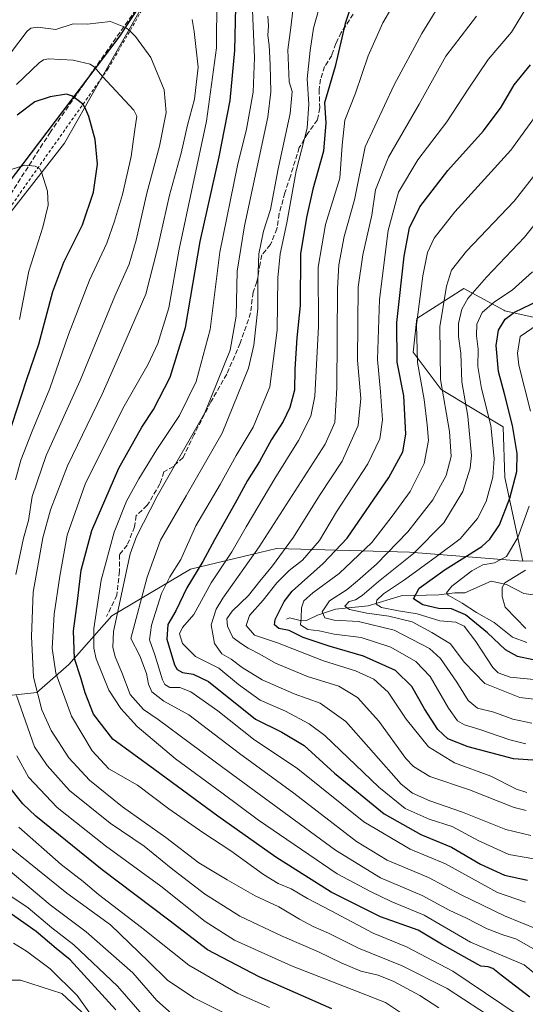
# Model space of a CAD drawing. Units: metres. Extents: x 587406 to 589724, y 4782199 to 4784546.
# Drawn here: x 588048 to 588216, y 4782405 to 4782733 of the extents above; entities that cross this region are included whole.
import ezdxf

# ---------------------------------------------------------------- set-up
doc = ezdxf.new("R2010")
doc.units = ezdxf.units.M
doc.header["$MEASUREMENT"] = 0
doc.linetypes.add('DGN Style 2', pattern=[1.648017, 0.98881, -0.659207])
doc.linetypes.add('DGN Style 3', pattern=[2.307223, 1.648017, -0.659207])
for name, color, linetype, lineweight in [('Alambrada', 7, 'DGN Style 2', 0), ('Arbolado forestal CxS', 92, 'Continuous', 0), ('Comarca', 135, 'Continuous', 13), ('Comarca CxS', 21, 'Continuous', 0), ('Comunidad autónoma', 142, 'Continuous', 30), ('Comunidad Autónoma CxS', 142, 'Continuous', 0), ('Corriente natural lineal', 142, 'Continuous', 13), ('Curva de nivel maestra', 30, 'Continuous', 30), ('Curva de nivel normal', 30, 'Continuous', 0), ('Municipio', 91, 'Continuous', 13), ('Municipio CxS', 4, 'Continuous', 0), ('Provincia', 7, 'Continuous', 0), ('Provincia CxS', 1, 'Continuous', 0), ('Senda', 7, 'DGN Style 3', 0)]:
    doc.layers.add(name, color=color, linetype=linetype, lineweight=lineweight)

msp = doc.modelspace()

# ---------------------------------------------------------------- linework, layer by layer
at = {"layer": 'Alambrada', "color": 7, "linetype": 'DGN Style 2', "lineweight": 0}
msp.add_polyline3d([(587800.7401, 4782469.3901, 664.8835), (587849.2601, 4782468.8201, 656.7877), (587853.8201, 4782468.7701, 656.5224), (587908.6201, 4782467.3901, 651.1998), (587916.8201, 4782477.4301, 647.7682), (587930.4901, 4782497.2401, 639.6261), (587944.0701, 4782517.4001, 633.3429), (587961.4601, 4782544.1801, 617.3086), (587978.8101, 4782568.1501, 608.3171), (587979.5101, 4782569.0901, 608.1255), (587982.3701, 4782573.5701, 607.4478), (587990.9501, 4782589.9301, 603.7151), (588004.1001, 4782614.7101, 598.4058), (588019.2801, 4782634.9701, 594.5331), (588030.9601, 4782649.9601, 587.8178), (588033.3501, 4782653.3601, 586.1492), (588048.3901, 4782674.8701, 582.4028), (588075.2001, 4782712.7701, 572.6379), (588077.6501, 4782716.2801, 572.2716), (588091.4401, 4782740.1701, 564.9248)], dxfattribs=at)
at = {"layer": 'Arbolado forestal CxS', "color": 92, "linetype": 'Continuous', "lineweight": 0}
for points in [[(588094.2171, 4782746.1795, 561.1679), (588074.3001, 4782711.1901, 570.9914), (588063.0968, 4782691.5087, 578.342), (588028.9171, 4782647.679, 587.8704), (587991.2206, 4782599.3394, 600.6493), (587974.2983, 4782572.9467, 607.1582)], [(588094.2171, 4782746.1795, 561.1679), (588074.3001, 4782711.1901, 570.9914), (588063.0968, 4782691.5087, 578.342), (588028.9171, 4782647.679, 587.8704)], [(588028.9171, 4782647.679, 587.8704), (588063.0968, 4782691.5087, 578.342), (588074.3001, 4782711.1901, 570.9914), (588094.2171, 4782746.1795, 561.1679)], [(588337.2249, 4782720.2745, 457.0755), (588324.7753, 4782703.4677, 452.7663), (588307.3451, 4782676.0775, 449.121), (588300.4979, 4782659.2709, 448.3811), (588279.9563, 4782650.5562, 457.3452), (588265.0168, 4782641.8403, 460.3161), (588226.4223, 4782631.8817, 470.9182), (588209.6157, 4782635.6169, 478.7816), (588209.2336, 4782635.8255, 479.0489), (588195.9211, 4782643.088, 488.5683), (588180.3593, 4782633.1275, 496.2182), (588179.1143, 4782621.9223, 496.6004), (588188.4511, 4782609.4724, 490.5401), (588208.9935, 4782597.0223, 477.62), (588209.6147, 4782580.2149, 478.6113), (588215.6355, 4782552.3757, 468.4867)], [(588337.2249, 4782720.2745, 457.0755), (588324.7753, 4782703.4677, 452.7663), (588307.3451, 4782676.0775, 449.121), (588300.4979, 4782659.2709, 448.3811), (588279.9563, 4782650.5562, 457.3452), (588265.0168, 4782641.8403, 460.3161), (588226.4223, 4782631.8817, 470.9182), (588209.6157, 4782635.6169, 478.7816), (588209.2336, 4782635.8255, 479.0489), (588195.9211, 4782643.088, 488.5683), (588180.3593, 4782633.1275, 496.2182), (588179.1143, 4782621.9223, 496.6004), (588188.4511, 4782609.4724, 490.5401), (588208.9935, 4782597.0223, 477.62), (588209.6147, 4782580.2149, 478.6113), (588215.6355, 4782552.3757, 468.4867)], [(588618.5117, 4782715.7107, 372.7133), (588617.9629, 4782713.4235, 372.4015), (588611.1149, 4782702.2189, 371.1648), (588595.5527, 4782684.7891, 368.1929), (588553.8365, 4782641.2897, 362.5445), (588530.8137, 4782635.7327, 361.3431), (588491.1185, 4782627.0005, 361.6028), (588461.7195, 4782626.2765, 369.0483), (588439.6339, 4782615.2761, 370.7549), (588416.7561, 4782608.1269, 381.6238), (588393.8783, 4782606.6975, 392.0582), (588379.5797, 4782605.2677, 397.6727), (588368.8559, 4782603.8379, 401.9362), (588363.8513, 4782595.9735, 407.2924), (588348.1227, 4782592.3991, 407.2415), (588337.3987, 4782584.5347, 410.9629), (588319.5253, 4782573.8107, 414.2818), (588299.5073, 4782570.2363, 426.8007), (588282.3489, 4782570.9515, 437.642), (588270.1953, 4782561.6573, 449.1651), (588252.3219, 4782553.0783, 451.8848), (588215.6355, 4782552.3757, 468.4867)], [(588226.4223, 4782631.8817, 470.9182), (588209.6157, 4782635.6169, 478.7816), (588209.2336, 4782635.8255, 479.0489), (588195.9211, 4782643.088, 488.5683), (588180.3593, 4782633.1275, 496.2182), (588179.1143, 4782621.9223, 496.6004), (588188.4511, 4782609.4724, 490.5401), (588208.9935, 4782597.0223, 477.62), (588209.6147, 4782580.2149, 478.6113), (588215.6355, 4782552.3757, 468.4867), (588177.8675, 4782555.317, 488.3169), (588133.6721, 4782556.562, 513.7188), (588128.0713, 4782555.2221, 516.1702), (588105.0389, 4782549.7144, 528.436), (588078.8941, 4782534.1525, 542.6512), (588064.5771, 4782517.9677, 552.2694), (588053.9941, 4782508.6307, 560.5844), (588021.1719, 4782505.0081, 583.4778)], [(588252.3219, 4782553.0783, 451.8848), (588215.6355, 4782552.3757, 468.4867), (588209.6147, 4782580.2149, 478.6113), (588208.9935, 4782597.0223, 477.62), (588188.4511, 4782609.4724, 490.5401), (588179.1143, 4782621.9223, 496.6004), (588180.3593, 4782633.1275, 496.2182), (588195.9211, 4782643.088, 488.5683), (588209.2336, 4782635.8255, 479.0489), (588209.6157, 4782635.6169, 478.7816), (588226.4223, 4782631.8817, 470.9182)], [(588093.2807, 4782379.4825, 603.1204), (588062.2547, 4782408.4608, 606.1841), (588048.5601, 4782412.8207, 609.0787), (588030.5087, 4782412.8209, 613.7798), (588014.3235, 4782416.5583, 619.5994), (587999.3839, 4782427.1475, 624.7151), (587974.4853, 4782448.9491, 631.6416), (587965.7717, 4782462.653, 630.694), (587973.2407, 4782473.8649, 622.2027), (587997.5184, 4782493.1735, 601.5157), (588021.1719, 4782505.0081, 583.4778), (588053.9941, 4782508.6307, 560.5844), (588064.5771, 4782517.9677, 552.2694), (588078.8941, 4782534.1525, 542.6512), (588105.0389, 4782549.7144, 528.436), (588128.0713, 4782555.2221, 516.1702), (588133.6721, 4782556.562, 513.7188), (588177.8675, 4782555.317, 488.3169), (588215.6355, 4782552.3757, 468.4867), (588252.3219, 4782553.0783, 451.8848)], [(588215.6355, 4782552.3757, 468.4867), (588177.8675, 4782555.317, 488.3169), (588133.6721, 4782556.562, 513.7188), (588128.0713, 4782555.2221, 516.1702), (588105.0389, 4782549.7144, 528.436), (588078.8941, 4782534.1525, 542.6512), (588064.5771, 4782517.9677, 552.2694), (588053.9941, 4782508.6307, 560.5844), (588021.1719, 4782505.0081, 583.4778), (587997.5184, 4782493.1735, 601.5157), (587973.2407, 4782473.8649, 622.2027), (587965.7717, 4782462.653, 630.694), (587974.4853, 4782448.9491, 631.6416), (587999.3839, 4782427.1475, 624.7151), (588014.3235, 4782416.5583, 619.5994), (588030.5087, 4782412.8209, 613.7798), (588048.5601, 4782412.8207, 609.0787), (588062.2547, 4782408.4608, 606.1841), (588093.2807, 4782379.4825, 603.1204), (588114.4447, 4782359.5493, 603.3353), (588139.3433, 4782337.7481, 601.0595), (588151.1703, 4782329.6508, 599.5198), (588171.7193, 4782324.6607, 593.7006), (588174.5099, 4782332.2722, 591.6763)], [(588215.6355, 4782552.3757, 468.4867), (588177.8675, 4782555.317, 488.3169), (588133.6721, 4782556.562, 513.7188), (588128.0713, 4782555.2221, 516.1702), (588105.0389, 4782549.7144, 528.436), (588078.8941, 4782534.1525, 542.6512), (588064.5771, 4782517.9677, 552.2694), (588053.9941, 4782508.6307, 560.5844), (588021.1719, 4782505.0081, 583.4778), (587997.5184, 4782493.1735, 601.5157), (587973.2407, 4782473.8649, 622.2027), (587965.7717, 4782462.653, 630.694), (587974.4853, 4782448.9491, 631.6416), (587999.3839, 4782427.1475, 624.7151), (588014.3235, 4782416.5583, 619.5994), (588030.5087, 4782412.8209, 613.7798), (588048.5601, 4782412.8207, 609.0787), (588062.2547, 4782408.4608, 606.1841), (588093.2807, 4782379.4825, 603.1204), (588114.4447, 4782359.5493, 603.3353), (588139.3433, 4782337.7481, 601.0595), (588151.1703, 4782329.6508, 599.5198), (588171.7193, 4782324.6607, 593.7006), (588174.5099, 4782332.2722, 591.6763)], [(588030.5087, 4782412.8209, 613.7798), (588048.5601, 4782412.8207, 609.0787), (588062.2547, 4782408.4608, 606.1841), (588093.2807, 4782379.4825, 603.1204)]]:
    msp.add_polyline3d(points, dxfattribs=at)
at = {"layer": 'Comarca', "color": 135, "linetype": 'Continuous', "lineweight": 13, "flags": 128}
msp.add_lwpolyline([(587640.9387, 4782205.5732), (587686.331, 4782251.6721), (587706.56, 4782281.1621), (587727.252, 4782312.4421), (587752.056, 4782347.0031), (587775.25, 4782379.8711), (587789.841, 4782411.2551), (587807.737, 4782473.1061), (587910.663, 4782472.8641), (587967.883, 4782562.7701), (587987.182, 4782593.8891), (588017.109, 4782642.0531), (588044.173, 4782677.6871), (588081.32, 4782726.7941), (588104.092, 4782761.3041)], dxfattribs=at)
at = {"layer": 'Comarca CxS', "color": 21, "linetype": 'Continuous', "lineweight": 0, "flags": 128}
msp.add_lwpolyline([(589723.39, 4782232.5), (587640.9388, 4782205.5733), (587686.331, 4782251.6721), (587706.56, 4782281.1621), (587727.252, 4782312.4421), (587752.056, 4782347.0031), (587775.25, 4782379.871), (587789.841, 4782411.255), (587807.737, 4782473.1061), (587910.663, 4782472.864), (587967.883, 4782562.7701), (587987.182, 4782593.8891), (588017.109, 4782642.0531), (588044.173, 4782677.6871), (588081.32, 4782726.7941), (588104.092, 4782761.3041)], dxfattribs=at)
at = {"layer": 'Comunidad autónoma', "color": 142, "linetype": 'Continuous', "lineweight": 30, "flags": 128}
msp.add_lwpolyline([(587640.9387, 4782205.5732), (587686.331, 4782251.6721), (587706.56, 4782281.1621), (587727.252, 4782312.4421), (587752.056, 4782347.0031), (587775.25, 4782379.8711), (587789.841, 4782411.2551), (587807.737, 4782473.1061), (587910.663, 4782472.8641), (587967.883, 4782562.7701), (587987.182, 4782593.8891), (588017.109, 4782642.0531), (588044.173, 4782677.6871), (588081.32, 4782726.7941), (588104.092, 4782761.3041)], dxfattribs=at)
at = {"layer": 'Comunidad Autónoma CxS', "color": 142, "linetype": 'Continuous', "lineweight": 0, "flags": 128}
msp.add_lwpolyline([(589723.39, 4782232.5), (587640.9388, 4782205.5733), (587686.331, 4782251.6721), (587706.56, 4782281.1621), (587727.252, 4782312.4421), (587752.056, 4782347.0031), (587775.25, 4782379.871), (587789.841, 4782411.255), (587807.737, 4782473.1061), (587910.663, 4782472.864), (587967.883, 4782562.7701), (587987.182, 4782593.8891), (588017.109, 4782642.0531), (588044.173, 4782677.6871), (588081.32, 4782726.7941), (588104.092, 4782761.3041)], dxfattribs=at)
at = {"layer": 'Corriente natural lineal', "color": 142, "linetype": 'Continuous', "lineweight": 13}
msp.add_polyline3d([(588137, 4782533, 498.681), (588137.9638, 4782533.4301, 498.3246), (588141.9619, 4782532.4826, 495.2338), (588143.609, 4782532.5538, 494.0571), (588147.2475, 4782534.3546, 491.8788), (588153.2288, 4782536.3813, 489.5956), (588164.1277, 4782537.4901, 483.6033), (588175.1085, 4782540.7565, 479.2418), (588187.6235, 4782541.1055, 472.7448), (588193.0082, 4782541.8042, 470.4956), (588196.3348, 4782541.7908, 468.8935), (588205.0655, 4782545.6358, 467.5935), (588210.1329, 4782544.5516, 465.5461), (588215.8985, 4782541.5628, 462.0662), (588218.9984, 4782541.1292, 460.7226)], dxfattribs=at)
at = {"layer": 'Curva de nivel maestra', "color": 30, "linetype": 'Continuous', "lineweight": 30, "flags": 128}
for points, elevation in [([(588163.24, 4782751.7701), (588156.51, 4782731.3201), (588153.21, 4782717.0001), (588149.59, 4782704.9001), (588150.05, 4782698.2601), (588149.34, 4782688.8401), (588145.79, 4782676.1701), (588143.62, 4782666.7101), (588141.68, 4782654.6401), (588141.52, 4782637.4201), (588140.39, 4782626.7201), (588139.79, 4782616.2501), (588139.63, 4782609.2901), (588138.06, 4782603.5301), (588135.88, 4782598.8401), (588132.04, 4782592.8401), (588127.99, 4782585.5001), (588123.97, 4782579.1701), (588119.9, 4782571.5801), (588113.07, 4782559.4601), (588109.2, 4782552.2401), (588103.87, 4782543.5001), (588100.14, 4782535.8401), (588097.49, 4782531.2701), (588097.13, 4782526.3901), (588099.68, 4782517.8701), (588100.6, 4782516.3101), (588102.43, 4782515.2801), (588105.95, 4782514.7101), (588111, 4782512.2701), (588126.72, 4782499.6901), (588135.45, 4782495.4201), (588142.88, 4782491.0001), (588152.92, 4782481.8101), (588169.46, 4782468.2101), (588181.71, 4782461.2901), (588191.86, 4782457.0701), (588201.53, 4782451.4701), (588209.53, 4782447.7901), (588217.19, 4782446.1201)], 525), ([(588217.88, 4782407.1701), (588208.41, 4782414.4601), (588205.62, 4782416.7101), (588204.01, 4782417.3201), (588201.65, 4782417.4701), (588188.58, 4782424.8401), (588180.76, 4782429.5101), (588168.2, 4782433.9601), (588151.83, 4782442.1401), (588133.4, 4782453.8101), (588114.09, 4782467.4701), (588093.24, 4782482.8801), (588079.21, 4782493.0301), (588072.76, 4782501.4001), (588069.99, 4782508.4601), (588068.54, 4782513.5001), (588066.44, 4782519.9101), (588066.16, 4782529.1301), (588067.48, 4782539.0401), (588068.66, 4782549.3001), (588072.22, 4782562.4801), (588081.24, 4782583.2601), (588088.86, 4782596.9101), (588092.74, 4782602.8601), (588098.31, 4782613.5301), (588103.43, 4782630.1601), (588108.32, 4782658.7801), (588114.56, 4782686.9401), (588118.29, 4782705.6601), (588119.8, 4782722.2801), (588120.29, 4782741.7701)], 550), ([(588230.16, 4782485.2601), (588212.49, 4782486.5001), (588197.41, 4782490.4701), (588190.6, 4782493.1701), (588187.36, 4782496.3201), (588182.92, 4782503.2101), (588178.7, 4782510.6001), (588173.19, 4782515.8801), (588162.61, 4782520.7301), (588151.15, 4782523.9901), (588142.51, 4782526.9001), (588137.9, 4782529.2101), (588134.48, 4782529.9101), (588133.01, 4782531.1701), (588133.16, 4782532.8601), (588136.15, 4782538.8701), (588138.83, 4782542.3401), (588149.19, 4782551.5201), (588157.19, 4782559.9301), (588171.06, 4782580.1501), (588175.62, 4782588.6901), (588176.69, 4782594.5701), (588176.03, 4782607.4001), (588173.8, 4782618.5201), (588173.71, 4782631.7901), (588176.14, 4782653.8201), (588177.87, 4782663.2801), (588181.31, 4782670.2901), (588190.64, 4782682.3201), (588202.55, 4782695.6201), (588208.34, 4782703.5001), (588212.7, 4782710.8401), (588218.08, 4782717.5001)], 500), ([(588042.58, 4782588.4201), (588050.49, 4782612.5301), (588054.62, 4782624.5401), (588059.22, 4782642.1301), (588062.89, 4782651.8801), (588069.18, 4782664.3401), (588072.81, 4782675.1701), (588074.07, 4782684.5001), (588073.3, 4782692.6701), (588071.29, 4782700.3601), (588069.87, 4782703.4101), (588069.12, 4782704.6201), (588065.85, 4782707.1401), (588063.76, 4782707.8001), (588058.41, 4782706.9401), (588053.28, 4782705.1901), (588047.45, 4782700.7501)], 575), ([(588219.06, 4782519.4501), (588213.82, 4782520.6101), (588209.77, 4782522.8101), (588203.86, 4782528.4901), (588196.53, 4782534.4801), (588191.86, 4782536.4301), (588187.53, 4782536.6001), (588182.27, 4782537.7801), (588179.17, 4782539.8401), (588181.07, 4782543.3101), (588189.72, 4782549.5101), (588201.99, 4782557.2601), (588204.64, 4782559.6101), (588207.78, 4782564.3701), (588211.25, 4782573.2801), (588213.55, 4782582.1801), (588213.68, 4782588.2101), (588212.16, 4782597.5101), (588209.48, 4782608.0701), (588207.46, 4782615.4401), (588206.67, 4782624.0701), (588207.48, 4782629.1701), (588209.67, 4782632.8501), (588212.86, 4782635.2201), (588221.18, 4782639.1801)], 475), ([(588152.03, 4782403.3401), (588127.93, 4782413.9901), (588110.71, 4782422.9501), (588097.88, 4782432.8301), (588075.7, 4782449.6301), (588053.57, 4782467.4901), (588049.28, 4782471.5201), (588044.54, 4782477.5601)], 575), ([(588080.18, 4782402.9901), (588065.05, 4782419.5801), (588060.4, 4782423.3401), (588053.75, 4782429.0601), (588045.47, 4782434.8401)], 600)]:
    msp.add_lwpolyline(points, dxfattribs=dict(at, elevation=elevation))
at = {"layer": 'Curva de nivel normal', "color": 30, "linetype": 'Continuous', "lineweight": 0, "flags": 128}
for points, elevation in [([(588218.24, 4782461.06), (588209.93, 4782462.95), (588195.48, 4782468.8), (588184.7, 4782472.52), (588178.94, 4782475.06), (588175.1, 4782478.14), (588156.71, 4782498.9), (588148.16, 4782505.06), (588139.58, 4782508.2), (588128.93, 4782512.84), (588122.28, 4782516.91), (588118.63, 4782519.69), (588115.5, 4782521.48), (588113.05, 4782524.9), (588111.9, 4782531.15), (588113.57, 4782536.31), (588115.83, 4782540.04), (588127.87, 4782557.13), (588149.82, 4782591.23), (588153.08, 4782598.46), (588153.72, 4782610.02), (588153.92, 4782643.12), (588154.4, 4782651.01), (588156.18, 4782660.41), (588159.62, 4782672.64), (588163.09, 4782690.23), (588172.74, 4782710.84), (588181.97, 4782728), (588198.6, 4782755.17)], 515), ([(588219.29, 4782453.24), (588210.9, 4782454.7), (588200.69, 4782459.38), (588192.03, 4782464.03), (588184.38, 4782466.42), (588176.44, 4782470), (588167.7, 4782477.14), (588149.72, 4782494.26), (588144.48, 4782498.22), (588136.6, 4782502.42), (588128.22, 4782506.01), (588121.06, 4782511.22), (588114.52, 4782516.7), (588106.74, 4782520.62), (588102.4, 4782524.89), (588101.36, 4782528.12), (588102.41, 4782530.2), (588106.16, 4782534.62), (588111.91, 4782545.06), (588118.79, 4782555.38), (588123.52, 4782563.72), (588133.08, 4782579.84), (588140.97, 4782592.44), (588145.02, 4782600.57), (588146.42, 4782607.21), (588147.63, 4782630.46), (588147.53, 4782650.25), (588149.94, 4782664.36), (588154.71, 4782679.84), (588155.54, 4782690.84), (588156.36, 4782699.17), (588159.88, 4782708.17), (588164.1, 4782720.5), (588168.97, 4782731.5), (588175.06, 4782741.84)], 520), ([(588214.08, 4782401.17), (588192.32, 4782415.79), (588176.9, 4782423.98), (588165.84, 4782428.46), (588151.8, 4782435.98), (588143.96, 4782440.06), (588138.55, 4782443.27), (588134.17, 4782445.01), (588129.36, 4782447.97), (588118.52, 4782455.86), (588109.14, 4782461.99), (588097.87, 4782469.91), (588087.38, 4782477.74), (588077.86, 4782483.19), (588072.4, 4782489.16), (588065.45, 4782500.77), (588060.21, 4782515.07), (588059.03, 4782523.34), (588059.66, 4782534.66), (588061.64, 4782547.36), (588063.99, 4782560.93), (588070.04, 4782577.93), (588082.59, 4782603.1), (588090.96, 4782617.88), (588094.18, 4782624.81), (588097.85, 4782636.7), (588101.23, 4782656.22), (588110.42, 4782698.84), (588113.65, 4782723.17), (588113.83, 4782739.84)], 555), ([(588225.79, 4782427.61), (588209.52, 4782434.27), (588195.02, 4782441.2), (588184.25, 4782447.05), (588170.43, 4782452.79), (588160.21, 4782458.98), (588139.38, 4782475.14), (588121.35, 4782488.33), (588104.51, 4782501.18), (588096.23, 4782505.68), (588092.23, 4782508.86), (588091.03, 4782511.34), (588090.43, 4782514.9), (588088.18, 4782520.82), (588085.25, 4782526.56), (588090.59, 4782547.03), (588095.05, 4782559.29), (588103.63, 4782574.05), (588115.61, 4782594.93), (588124.36, 4782616.6), (588126.12, 4782624.23), (588127.5, 4782636.42), (588127.46, 4782645.49), (588127.74, 4782654.63), (588129.31, 4782662.18), (588131.7, 4782669.39), (588134.26, 4782682.89), (588138.24, 4782701.39), (588138.85, 4782708.72), (588137.9, 4782711.84), (588137.38, 4782722.58), (588138.47, 4782730.02), (588139.63, 4782740.5)], 535), ([(588216.45, 4782438.85), (588207.18, 4782442.06), (588189.86, 4782451.54), (588178.15, 4782456.44), (588162.74, 4782465.55), (588140.72, 4782483.22), (588125.96, 4782493.08), (588114.13, 4782502.48), (588105.18, 4782508.84), (588101.53, 4782510.28), (588098.19, 4782510.26), (588096.5, 4782511.25), (588095.74, 4782512.81), (588093.23, 4782521.19), (588091.4, 4782526.13), (588092.04, 4782531.06), (588095.44, 4782541.59), (588098.19, 4782547.13), (588101.86, 4782552.9), (588106.86, 4782564.04), (588114.88, 4782577.9), (588120.2, 4782587.52), (588125.9, 4782596.92), (588131.4, 4782610.35), (588133.85, 4782629.17), (588134.11, 4782646.61), (588134.84, 4782654.6), (588137.07, 4782664.94), (588140.16, 4782682.29), (588143.81, 4782696.45), (588144.43, 4782704.41), (588143.82, 4782712.92), (588144.85, 4782722.32), (588145.94, 4782729.8), (588148.7, 4782739.74)], 530), ([(588216.97, 4782475.32), (588213.46, 4782476.4), (588204.93, 4782480.78), (588192.9, 4782485.18), (588184.26, 4782490.57), (588176.74, 4782499.72), (588170.75, 4782508.67), (588165.99, 4782513.06), (588159.9, 4782515.81), (588149.34, 4782519.19), (588134.02, 4782525.13), (588126.3, 4782527.64), (588123.53, 4782530.93), (588124.63, 4782534.27), (588129.24, 4782539.33), (588133.79, 4782545.1), (588137.86, 4782549.23), (588142.3, 4782552.7), (588147.93, 4782559.18), (588153.66, 4782568.72), (588164.07, 4782584.72), (588168.07, 4782593.05), (588168.86, 4782599.34), (588168.25, 4782608.71), (588167.29, 4782619.42), (588167.89, 4782639.48), (588170.82, 4782662.42), (588174.19, 4782675.2), (588180.68, 4782685.95), (588190.28, 4782698.53), (588197.45, 4782709.5), (588204.07, 4782719.33), (588211.86, 4782728.42), (588218.74, 4782739.84)], 505), ([(588224.85, 4782410.68), (588216, 4782417.98), (588198.15, 4782425.46), (588182.76, 4782434.54), (588171.83, 4782439.06), (588164.92, 4782442.36), (588153.88, 4782448.27), (588127.72, 4782466.1), (588115.52, 4782475.17), (588100.09, 4782486.5), (588087.36, 4782497.26), (588081.85, 4782503.3), (588077.86, 4782509.38), (588073.7, 4782519.78), (588072.9, 4782523.32), (588072.91, 4782529.89), (588075.38, 4782546.03), (588079.69, 4782561.97), (588083.78, 4782572.26), (588087.82, 4782579.78), (588093.86, 4782589.5), (588101.36, 4782600.84), (588106.98, 4782612.17), (588111.57, 4782629.5), (588114.78, 4782655.17), (588120.72, 4782683.99), (588123.66, 4782696.12), (588125.89, 4782708.46), (588126.38, 4782719.97), (588125.72, 4782735.65)], 545), ([(588046.92, 4782547.92), (588049.56, 4782560.02), (588051.22, 4782565.84), (588052.38, 4782573.84), (588057.04, 4782587.5), (588068.31, 4782612.5), (588079.92, 4782640.5), (588084.62, 4782651.17), (588087, 4782659.17), (588090.49, 4782674.84), (588094.73, 4782690.42), (588096.93, 4782701.69), (588096.27, 4782709.25), (588091.82, 4782719.97), (588086.74, 4782726.96), (588084.57, 4782729.23), (588083.41, 4782730.02), (588078.39, 4782732.02), (588070.69, 4782731.14), (588066.04, 4782731.17), (588060.22, 4782729.31), (588054.23, 4782730.06), (588051.95, 4782729.7), (588050.73, 4782728.76), (588045.15, 4782721.42)], 565), ([(588206.68, 4782399.38), (588190.45, 4782410.07), (588175.47, 4782417.57), (588160.88, 4782423.54), (588150.92, 4782428.53), (588145.88, 4782430.68), (588141.28, 4782433.15), (588134.41, 4782437.3), (588126.58, 4782440.88), (588117.28, 4782446.26), (588107.79, 4782451.9), (588096.81, 4782460.32), (588082.4, 4782470.51), (588071.41, 4782479.38), (588064.54, 4782486.82), (588058.67, 4782495.95), (588055.61, 4782502.8), (588052.79, 4782513.75), (588052.12, 4782527.3), (588052.71, 4782542.02), (588055.99, 4782560.14), (588058.52, 4782569.45), (588064.1, 4782584.08), (588075.71, 4782607.97), (588081.49, 4782621.02), (588090.14, 4782641.21), (588094.04, 4782656.39), (588098.06, 4782674.12), (588101.94, 4782688.17), (588104.05, 4782697.5), (588106.42, 4782706.17), (588107.59, 4782716.75), (588106.3, 4782728.62), (588105.55, 4782732.59)], 560), ([(588221.7, 4782421.85), (588213.22, 4782426.58), (588209.28, 4782427.79), (588203.74, 4782429.93), (588196.62, 4782433.59), (588191.28, 4782436.09), (588182.07, 4782441.04), (588168.22, 4782446.86), (588153.33, 4782456.16), (588115.82, 4782483.62), (588094.32, 4782499.63), (588089.42, 4782502.94), (588084.98, 4782507.96), (588082.25, 4782515.22), (588080.02, 4782520.44), (588079.27, 4782523.66), (588079.47, 4782528.89), (588084.97, 4782554.79), (588087.07, 4782560.54), (588094.01, 4782573.98), (588109.79, 4782601.68), (588118.21, 4782622.62), (588120.19, 4782633.84), (588120.52, 4782648.81), (588123.04, 4782663.93), (588130.78, 4782700.09), (588131.8, 4782708.54), (588131.58, 4782717.56), (588131.18, 4782724.05), (588130.78, 4782727.3), (588130.98, 4782730.5), (588130.72, 4782733.7)], 540), ([(588216.74, 4782469.31), (588212.74, 4782470.28), (588197.9, 4782476.18), (588184.64, 4782480.62), (588179.21, 4782483.93), (588176.71, 4782486.68), (588167.72, 4782499.03), (588160.64, 4782506.94), (588154.38, 4782510.69), (588144.02, 4782513.94), (588133.3, 4782518.4), (588128.08, 4782521.37), (588124.25, 4782523.36), (588121.71, 4782525.04), (588119.11, 4782526.89), (588117.34, 4782530.68), (588117.12, 4782533.12), (588118.92, 4782535.64), (588124.35, 4782540.88), (588128.06, 4782545.68), (588132.37, 4782550.77), (588139.3, 4782560.3), (588147.92, 4782574.15), (588155.5, 4782585.66), (588160.87, 4782597.47), (588161.69, 4782606.47), (588160.6, 4782619.22), (588160.85, 4782643.49), (588162.34, 4782654.29), (588165.33, 4782667.52), (588166.54, 4782675.9), (588170.89, 4782686.85), (588181.11, 4782704.5), (588190, 4782720.39), (588200.17, 4782733.71)], 510), ([(588046.83, 4782579.38), (588048.57, 4782585.92), (588052.34, 4782595.63), (588058.29, 4782609.85), (588064.5, 4782627.78), (588071.41, 4782645.9), (588077.26, 4782658.17), (588079.72, 4782665.5), (588082.44, 4782674.38), (588085.33, 4782687.07), (588086.37, 4782695.29), (588087.17, 4782700.41), (588086.25, 4782702.51), (588075.74, 4782713.72), (588073.13, 4782716.72), (588071.67, 4782717.8), (588065.98, 4782719.15), (588057.82, 4782719.58), (588056.21, 4782719.26), (588054.67, 4782718.23), (588047.18, 4782710.98)], 570), ([(588216.54, 4782491.54), (588211.22, 4782492.86), (588201.23, 4782496.31), (588196.16, 4782497.84), (588193.86, 4782499.13), (588190.86, 4782503.37), (588184.73, 4782513.93), (588180.02, 4782518.95), (588171.73, 4782523.7), (588161.86, 4782526.92), (588152.86, 4782528.01), (588147.86, 4782529.14), (588144.04, 4782529.56), (588141.62, 4782531.17), (588141.82, 4782533.5), (588141.94, 4782536.84), (588142.79, 4782539.17), (588145.79, 4782541.84), (588154.48, 4782548.17), (588165.36, 4782558.54), (588172.07, 4782567.31), (588178.16, 4782575.54), (588182.8, 4782584.84), (588184.19, 4782592.47), (588183.73, 4782597.69), (588182.82, 4782606.13), (588180.51, 4782618.5), (588180.26, 4782630.95), (588182.29, 4782647.3), (588183.92, 4782655.04), (588186.1, 4782659.87), (588192.94, 4782668.6), (588211.61, 4782689.17), (588225.9, 4782708.84)], 495), ([(588218.54, 4782498.38), (588212.27, 4782499.78), (588205.92, 4782502.06), (588200.49, 4782503.42), (588197.42, 4782505.9), (588193.62, 4782512.04), (588188.15, 4782519.89), (588184.51, 4782523.2), (588172.77, 4782529.38), (588160.92, 4782532.24), (588152.81, 4782532.73), (588149.74, 4782533.41), (588148.84, 4782535.5), (588151.26, 4782539.17), (588157.12, 4782542.87), (588160.58, 4782545.77), (588166.86, 4782551.28), (588177.29, 4782562.07), (588185.68, 4782572.69), (588190.09, 4782580.84), (588191.77, 4782587.18), (588191.2, 4782595.53), (588188.25, 4782612.78), (588188.01, 4782630.38), (588190.19, 4782643.87), (588191.83, 4782649.22), (588196.82, 4782655.56), (588212.65, 4782672.18), (588228.01, 4782691.66)], 490), ([(588045.41, 4782682.75), (588050, 4782684.11), (588053.34, 4782683.83), (588054.82, 4782683.01), (588055.54, 4782681.81), (588057.46, 4782675.5), (588057.76, 4782670.84), (588055.97, 4782663.5), (588051.3, 4782648.87), (588048.14, 4782632.78)], 580), ([(588225.73, 4782505.65), (588214.64, 4782506.98), (588202.94, 4782511.58), (588196.11, 4782518.76), (588191.5, 4782524.81), (588185.32, 4782528.63), (588178.76, 4782532.08), (588171.07, 4782534.05), (588163.68, 4782534.99), (588157.92, 4782536.22), (588156.38, 4782537.36), (588157.86, 4782538.88), (588159.89, 4782539.41), (588162.2, 4782540.88), (588167.53, 4782545.53), (588179.22, 4782554.84), (588189.36, 4782565.12), (588195.68, 4782575.5), (588198.07, 4782583.28), (588198.56, 4782587.5), (588197.33, 4782600.65), (588195.28, 4782611.99), (588194.94, 4782621.55), (588194.24, 4782627.06), (588194.21, 4782631.42), (588195.35, 4782636.17), (588197.31, 4782639.75), (588203.5, 4782646.84), (588216.17, 4782660.17), (588225.46, 4782671.84)], 485), ([(588221.5, 4782512.68), (588211.41, 4782513.72), (588207.33, 4782515.2), (588205.57, 4782516.88), (588199.91, 4782525.57), (588196.12, 4782530.68), (588193.3, 4782531.98), (588187.98, 4782532.46), (588180.47, 4782534.78), (588174.2, 4782535.84), (588168.62, 4782536.93), (588166.8, 4782537.96), (588167, 4782539.29), (588169.24, 4782541.5), (588176.28, 4782546.1), (588186.92, 4782553.9), (588194.69, 4782559.77), (588200.55, 4782566.5), (588203.4, 4782572.19), (588205.57, 4782580.25), (588206.07, 4782586.52), (588204.89, 4782597.5), (588201.84, 4782609.84), (588200.58, 4782617.17), (588200.76, 4782622.87), (588200.21, 4782627.3), (588200.24, 4782631.2), (588202.03, 4782635.08), (588206.15, 4782638.61), (588212.08, 4782642.55), (588218.77, 4782648.62)], 480), ([(588218.19, 4782602.3), (588214.27, 4782617.62), (588213.79, 4782621.59), (588214.7, 4782627.17), (588220.68, 4782631.21)], 470), ([(588216.97, 4782525.23), (588212.13, 4782526.99), (588206.01, 4782531.87), (588200.19, 4782535.25), (588195.46, 4782538.35), (588190.71, 4782541.05), (588190.25, 4782541.83), (588191.93, 4782544), (588198.64, 4782549.16), (588202.26, 4782551.09), (588206.19, 4782551.79), (588210.12, 4782553.92), (588213.94, 4782560.24), (588217.64, 4782570.68)], 470), ([(588216.51, 4782549.38), (588209.64, 4782545.12), (588208.7, 4782543.52), (588208.72, 4782540.54), (588209.72, 4782537.01), (588213.39, 4782533.2), (588216.63, 4782529.93)], 465), ([(588187.61, 4782403.69), (588181.29, 4782407.7), (588172.63, 4782412.44), (588167.46, 4782414.47), (588161.74, 4782415.87), (588155.2, 4782418.57), (588147.67, 4782422.32), (588135.5, 4782427.48), (588121.49, 4782434.14), (588109.67, 4782441.55), (588098.58, 4782450.1), (588089.59, 4782457.45), (588078.32, 4782465.14), (588064.86, 4782475.94), (588057.37, 4782484.27), (588053.2, 4782490.51), (588047.19, 4782507.66)], 565), ([(588178.19, 4782399.83), (588169.86, 4782405.46), (588138.64, 4782417.66), (588119.74, 4782426.18), (588109.95, 4782432.36), (588095.22, 4782444.13), (588076.81, 4782457.61), (588060.73, 4782470.37), (588051.14, 4782480.46), (588047.32, 4782487.53)], 570), ([(588047.95, 4782463.78), (588062.03, 4782451.3), (588069.34, 4782445.65), (588074.44, 4782441.42), (588088.73, 4782430.39), (588104.47, 4782417.84), (588120.77, 4782408.46), (588131.33, 4782403.78)], 580), ([(588118.17, 4782401), (588106.18, 4782407.02), (588097.37, 4782412.81), (588091.12, 4782419.08), (588078.4, 4782431.26), (588063.87, 4782441.82), (588045, 4782457.07)], 585), ([(588038.01, 4782455.04), (588058.41, 4782437.94), (588070.33, 4782428.95), (588085.88, 4782415.26), (588093.87, 4782406.12), (588099.78, 4782400.82)], 590), ([(588089.73, 4782400.51), (588080.72, 4782410.9), (588066.28, 4782424.6), (588058.93, 4782430.24), (588051.01, 4782436.98), (588044.32, 4782441.52)], 595), ([(588046.15, 4782425.17), (588050.55, 4782422.48), (588058.37, 4782416.67), (588067.4, 4782407.71), (588073.43, 4782399.22)], 605)]:
    msp.add_lwpolyline(points, dxfattribs=dict(at, elevation=elevation))
at = {"layer": 'Municipio', "color": 91, "linetype": 'Continuous', "lineweight": 13, "flags": 128}
msp.add_lwpolyline([(587640.9387, 4782205.5732), (587686.331, 4782251.6721), (587706.56, 4782281.1621), (587727.252, 4782312.4421), (587752.056, 4782347.0031), (587775.25, 4782379.8711), (587789.841, 4782411.2551), (587807.737, 4782473.1061), (587910.663, 4782472.8641), (587967.883, 4782562.7701), (587987.182, 4782593.8891), (588017.109, 4782642.0531), (588044.173, 4782677.6871), (588081.32, 4782726.7941), (588104.092, 4782761.3041)], dxfattribs=at)
at = {"layer": 'Municipio CxS', "color": 4, "linetype": 'Continuous', "lineweight": 0, "flags": 128}
msp.add_lwpolyline([(589723.39, 4782232.5), (587640.9388, 4782205.5733), (587686.331, 4782251.6721), (587706.56, 4782281.1621), (587727.252, 4782312.4421), (587752.056, 4782347.0031), (587775.25, 4782379.871), (587789.841, 4782411.255), (587807.737, 4782473.1061), (587910.663, 4782472.864), (587967.883, 4782562.7701), (587987.182, 4782593.8891), (588017.109, 4782642.0531), (588044.173, 4782677.6871), (588081.32, 4782726.7941), (588104.092, 4782761.3041)], dxfattribs=at)
at = {"layer": 'Provincia', "color": 7, "linetype": 'Continuous', "lineweight": 0, "flags": 128}
msp.add_lwpolyline([(587640.9387, 4782205.5732), (587686.331, 4782251.6721), (587706.56, 4782281.1621), (587727.252, 4782312.4421), (587752.056, 4782347.0031), (587775.25, 4782379.8711), (587789.841, 4782411.2551), (587807.737, 4782473.1061), (587910.663, 4782472.8641), (587967.883, 4782562.7701), (587987.182, 4782593.8891), (588017.109, 4782642.0531), (588044.173, 4782677.6871), (588081.32, 4782726.7941), (588104.092, 4782761.3041)], dxfattribs=at)
at = {"layer": 'Provincia CxS', "color": 1, "linetype": 'Continuous', "lineweight": 0, "flags": 128}
msp.add_lwpolyline([(589723.39, 4782232.5), (587640.9388, 4782205.5733), (587686.331, 4782251.6721), (587706.56, 4782281.1621), (587727.252, 4782312.4421), (587752.056, 4782347.0031), (587775.25, 4782379.871), (587789.841, 4782411.255), (587807.737, 4782473.1061), (587910.663, 4782472.864), (587967.883, 4782562.7701), (587987.182, 4782593.8891), (588017.109, 4782642.0531), (588044.173, 4782677.6871), (588081.32, 4782726.7941), (588104.092, 4782761.3041)], dxfattribs=at)
at = {"layer": 'Senda', "color": 7, "linetype": 'DGN Style 3', "lineweight": 0}
for points in [[(588139.0955, 4782821.9473, 553.7972), (588132.2351, 4782808.8905, 553.997), (588128.1223, 4782807.9753, 556.8674), (588125.6429, 4782803.8807, 554.8927), (588116.6369, 4782788.1109, 557.1843), (588102.4605, 4782763.6895, 560.9088), (588088.2391, 4782737.8927, 567.8075), (588058.4733, 4782695.2285, 581.6884), (588044.9137, 4782674.0619, 583.2111), (588021.1011, 4782638.0121, 593.4133), (588008.2025, 4782623.1293, 596.9742), (587991.9535, 4782600.1897, 605.0553), (587977.3973, 4782577.1103, 607.2678), (587970.2474, 4782573.6314, 609.3954)], [(588159.1823, 4782734.4357, 524.4626), (588155.2135, 4782728.3503, 525.3459), (588153.3613, 4782724.6459, 525.823), (588152.0385, 4782720.6773, 526.1165), (588149.6571, 4782716.9731, 527.0925), (588148.3343, 4782712.7397, 527.3062), (588147.8049, 4782709.3003, 527.2168), (588148.0697, 4782703.2147, 527.1529), (588147.2759, 4782699.2461, 527.9479), (588144.1009, 4782694.7481, 529.9689), (588141.1905, 4782689.9857, 531.1531), (588138.2801, 4782680.4605, 531.5641), (588136.4279, 4782674.9041, 532.079), (588134.5759, 4782668.0251, 533.0907), (588133.7823, 4782662.9979, 533.0832), (588131.6655, 4782657.7063, 533.0719), (588128.7551, 4782654.2669, 534.7025), (588128.2259, 4782651.3563, 534.8975), (588127.1677, 4782645.2709, 535.6064), (588125.8445, 4782641.8313, 536.5575), (588125.0509, 4782634.9521, 537.0449), (588121.6113, 4782624.8979, 538.7928), (588117.1135, 4782614.5793, 539.8084), (588111.8219, 4782605.3189, 541.0301), (588106.2655, 4782594.4709, 540.824), (588102.5613, 4782586.7979, 540.3433), (588099.3863, 4782583.8875, 541.1171), (588096.2113, 4782582.0353, 542.1161), (588094.8885, 4782578.0665, 541.6668), (588090.6549, 4782570.9229, 541.5843), (588086.9507, 4782567.4833, 542.4963), (588086.4217, 4782563.7791, 541.9212), (588084.0403, 4782557.6937, 541.7461), (588081.3945, 4782554.5187, 542.8307), (588081.3945, 4782548.9623, 542.2147), (588080.6007, 4782541.0249, 542.2136), (588077.1613, 4782533.8811, 544.6662)]]:
    msp.add_polyline3d(points, dxfattribs=at)

doc.saveas('drawing.dxf')
